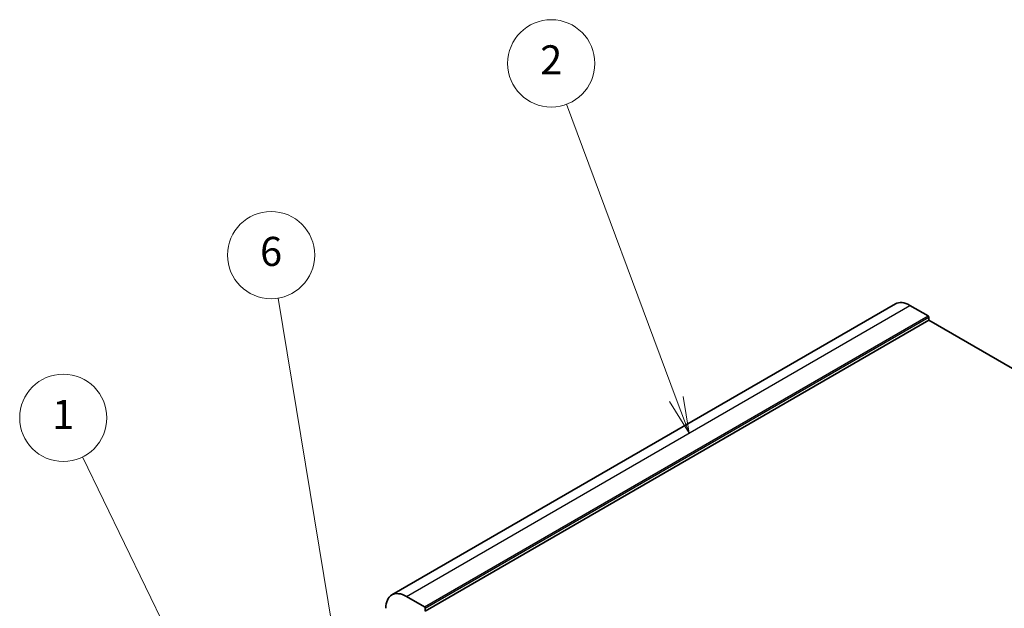
# Model space of a CAD drawing. Units: millimetres. Extents: x 0 to 6296, y 0 to 1124.
# Drawn here: x 642 to 845, y 499 to 620 of the extents above; entities that cross this region are included whole.
import ezdxf

# ---------------------------------------------------------------- set-up
doc = ezdxf.new("R2010")
doc.units = ezdxf.units.MM
for name, color, linetype, lineweight in [('Symbol (TK)', 100, 'Continuous', 18), ('Visible (ISO)', 7, 'Continuous', 35), ('Visible Narrow (ISO)', 7, 'Continuous', 25)]:
    doc.layers.add(name, color=color, linetype=linetype, lineweight=lineweight)
doc.styles.add('Note Text (TK2)', font='txt')

# ---------------------------------------------------------------- blocks, each defined once
blk = doc.blocks.new('バルーン1')
at = {"layer": 'Symbol (TK)', "color": 100}
for p, q in [((243.022, 163.664), (232.731, 184.766)), ((242.572, 163.444), (244.118, 161.417)), ((243.022, 163.664), (244.118, 161.417)), ((244.118, 161.417), (243.471, 163.883))]:
    blk.add_line(p, q, dxfattribs=at)
at = {"layer": 'Symbol (TK)'}
blk.add_circle((231.42, 187.453), 3, dxfattribs=at)
at = {"layer": 'Symbol (TK)', "color": 7, "insert": (231.42, 187.429), "char_height": 2, "attachment_point": 5, "style": 'Note Text (TK2)'}
blk.add_mtext('1', dxfattribs=at)
blk = doc.blocks.new('バルーン2')
at = {"layer": 'Symbol (TK)', "color": 100}
for p, q in [((250.766, 168.06), (246.208, 195.68)), ((250.766, 168.06), (251.174, 165.593)), ((251.174, 165.593), (251.26, 168.141)), ((250.273, 167.978), (251.174, 165.593))]:
    blk.add_line(p, q, dxfattribs=at)
at = {"layer": 'Symbol (TK)'}
blk.add_circle((245.72, 198.638), 3, dxfattribs=at)
at = {"layer": 'Symbol (TK)', "color": 7, "insert": (245.72, 198.632), "char_height": 2, "attachment_point": 5, "style": 'Note Text (TK2)'}
blk.add_mtext('6', dxfattribs=at)
blk = doc.blocks.new('バルーン3')
at = {"layer": 'Symbol (TK)', "color": 100}
for p, q in [((273.601, 188.747), (266.044, 209.009)), ((273.133, 188.572), (274.475, 186.405)), ((273.601, 188.747), (274.475, 186.405)), ((274.475, 186.405), (274.07, 188.922))]:
    blk.add_line(p, q, dxfattribs=at)
at = {"layer": 'Symbol (TK)'}
blk.add_circle((264.996, 211.818), 3, dxfattribs=at)
at = {"layer": 'Symbol (TK)', "color": 7, "insert": (264.996, 211.801), "char_height": 2, "attachment_point": 5, "style": 'Note Text (TK2)'}
blk.add_mtext('2', dxfattribs=at)

msp = doc.modelspace()

# ---------------------------------------------------------------- linework, layer by layer
at = {"layer": 'Visible (ISO)'}
for p, q in [((718.587, 501.8299), (822.5317, 561.8424)), ((825.5317, 561.5452), (829.2793, 559.3815)), ((829.4208, 559.1365), (829.4208, 558.4833)), ((725.4761, 498.4708), (829.4208, 558.4833)), ((829.4208, 558.4833), (975.1676, 474.3363)), ((721.587, 501.5327), (725.3347, 499.369)), ((725.4761, 499.124), (725.4761, 498.4708))]:
    msp.add_line(p, q, dxfattribs=at)
for centre, major_axis, start_param, end_param in [((825.5317, 556.6462), (-3, 5.1962), 5.49778714, 6.28318531), ((829.2793, 559.2182), (0.1, -0.1732), 0.78539816, 2.35619449), ((721.587, 496.6337), (-3, 5.1962), 5.49778714, 7.06858347), ((725.3347, 499.2057), (0.1, -0.1732), 0.78539816, 2.35619449)]:
    msp.add_ellipse(centre, major_axis=major_axis, ratio=0.57735027, start_param=start_param, end_param=end_param, dxfattribs=at)
at = {"layer": 'Visible Narrow (ISO)'}
for p, q in [((721.587, 501.5327), (825.5317, 561.5452)), ((725.3347, 499.369), (829.2793, 559.3815)), ((725.4761, 499.124), (829.4208, 559.1365))]:
    msp.add_line(p, q, dxfattribs=at)

# ---------------------------------------------------------------- block references
at = {"layer": 'Symbol (TK)', "xscale": 3, "yscale": 3, "zscale": 3}
for name in ['バルーン3', 'バルーン2', 'バルーン1']:
    msp.add_blockref(name, (-43.5, -24), dxfattribs=at)

doc.saveas('drawing.dxf')
